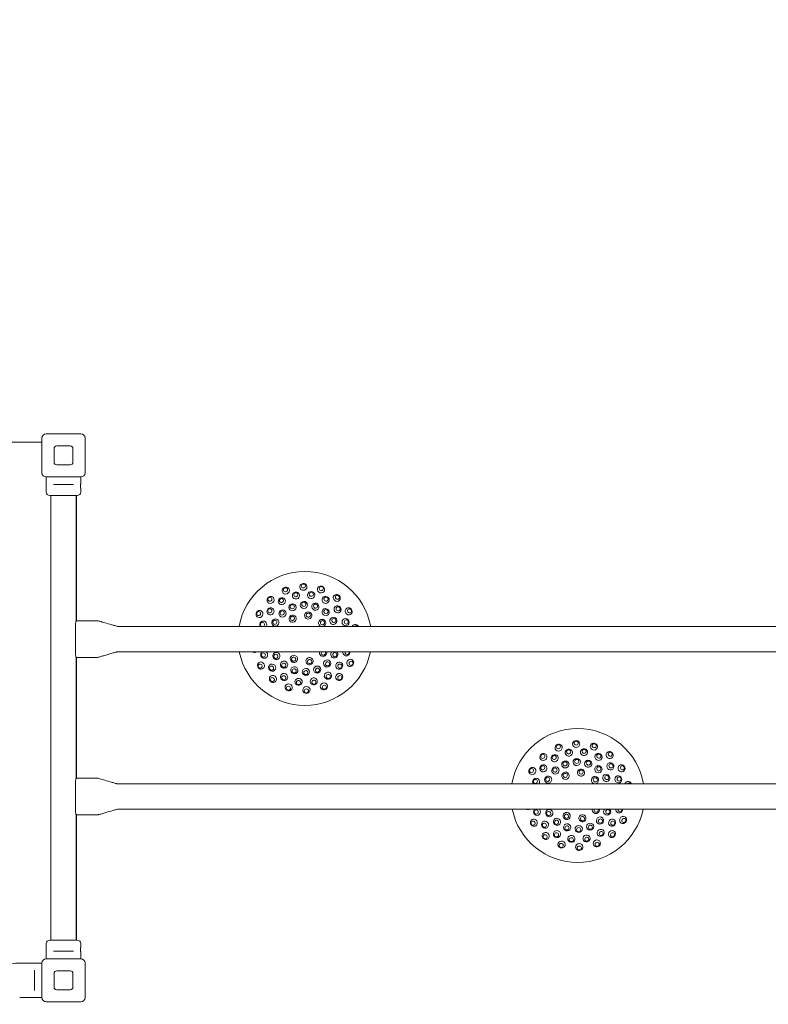
# Model space of a CAD drawing. Units: millimetres. Extents: x 6799 to 23908, y 6841 to 16090.
# Drawn here: x 18179 to 19606, y 12338 to 14214 of the extents above; entities that cross this region are included whole.
import ezdxf

# ---------------------------------------------------------------- set-up
doc = ezdxf.new("R2010")
doc.units = ezdxf.units.MM
doc.header["$LTSCALE"] = 75
doc.layers.add('Dimension (ISO)', color=7, linetype='Continuous', lineweight=18)
doc.layers.add('Visible (ISO)', color=7, linetype='Continuous', lineweight=18)
doc.styles.add('Note Text (ISO)', font='tahoma.ttf')
doc.dimstyles.new('Aplay Dimension Styles M', dxfattribs={"dimscale": 75, "dimtxt": 2.5, "dimasz": 2.5, "dimexe": 3.175, "dimexo": 2, "dimgap": 0.762, "dimtad": 1, "dimdec": 1, "dimlfac": 0.001, "dimrnd": 1e-08, "dimzin": 0, "dimdsep": 46, "dimtxsty": 'Note Text (ISO)', "dimcen": 0.09, "dimdle": 10, "dimclrd": 256, "dimclre": 256, "dimclrt": 7, "dimadec": 0, "dimazin": 0, "dimtfac": 1.40208, "dimtofl": 0, "dimtmove": 0, "dimatfit": 3, "dimfxl": 1, "dimtolj": 1, "dimtzin": 0, "dimlwd": -1, "dimlwe": -1, "dimarcsym": 0})

# ---------------------------------------------------------------- blocks, each defined once
blk = doc.blocks.new('*D32')
at = {"layer": 'Defpoints', "color": 0, "transparency": 16777216}
for p in [(23907.5, 15833.7), (7592.5, 13383.8), (23907.5, 12383.7)]:
    blk.add_point(p, dxfattribs=at)
at = {"layer": 'Dimension (ISO)', "transparency": 16777216}
for p, q in [((7592.5, 13533.8), (7592.5, 16071.9)), ((23907.5, 12533.7), (23907.5, 16071.9)), ((7780, 15833.7), (23720, 15833.7))]:
    blk.add_line(p, q, dxfattribs=at)
for points in [[(7780, 15865), (7780, 15802.5), (7592.5, 15833.7)], [(23720, 15865), (23720, 15802.5), (23907.5, 15833.7)]]:
    blk.add_solid(points, dxfattribs=at)
at = {"layer": 'Dimension (ISO)', "color": 7, "transparency": 16777216, "insert": (15750, 16086.2), "char_height": 187.5, "attachment_point": 2, "style": 'Note Text (ISO)'}
blk.add_mtext('\\A1;16.3 m', dxfattribs=at)

msp = doc.modelspace()

# ---------------------------------------------------------------- linework, layer by layer
at = {"layer": 'Visible (ISO)'}
for p, q in [((18221.5, 13350.75), (18221.5, 13416.75)), ((18229.5, 13424.75), (18295.5, 13424.75)), ((18303.5, 13416.75), (18303.5, 13350.75)), ((18221.5, 13408.75), (17303.5, 13408.75)), ((18244.5, 13370.75), (18244.5, 13396.75)), ((18249.5, 13401.75), (18275.5, 13401.75)), ((18280.5, 13396.75), (18280.5, 13370.75)), ((18275.5, 13365.75), (18249.5, 13365.75)), ((18295.5, 13342.75), (18229.5, 13342.75)), ((18229.75, 13342.75), (18229.75, 13313.75)), ((18295.25, 13342.75), (18295.25, 13329.5)), ((18243.33, 13328.25), (18247.38, 13328.25)), ((18277.62, 13328.25), (18247.38, 13328.25)), ((18277.62, 13328.25), (18281.67, 13328.25)), ((18295.25, 13321), (18295.25, 13313.75)), ((18288.75, 13307.25), (18236.25, 13307.25)), ((18238.35, 12460.25), (18238.35, 13307.25)), ((18286.65, 13068.75), (18286.65, 13307.25)), ((18287.5, 13068.75), (18287.5, 13307.25)), ((18285.46, 13006.25), (18285.46, 13061.25)), ((18326.65, 13068.75), (18286.65, 13068.75)), ((18366.65, 13057.9), (21158.35, 13057.9)), ((18366.65, 13009.6), (19727.5, 13009.6)), ((18326.65, 12998.75), (18286.65, 12998.75)), ((18286.65, 12768.75), (18286.65, 12998.75)), ((18287.5, 12768.75), (18287.5, 12998.75)), ((18285.46, 12706.25), (18285.46, 12761.25)), ((18326.65, 12768.75), (18286.65, 12768.75)), ((18366.65, 12757.9), (19727.5, 12757.9)), ((18366.65, 12709.6), (21158.35, 12709.6)), ((18326.65, 12698.75), (18286.65, 12698.75)), ((18286.65, 12460.25), (18286.65, 12698.75)), ((18287.5, 12460.25), (18287.5, 12698.75)), ((18236.25, 12460.25), (18288.75, 12460.25)), ((18229.75, 12424.75), (18229.75, 12453.75)), ((18247.38, 12439.25), (18243.33, 12439.25)), ((18247.38, 12439.25), (18277.62, 12439.25)), ((18281.67, 12439.25), (18277.62, 12439.25)), ((18295.25, 12446.5), (18295.25, 12453.75)), ((18295.25, 12424.75), (18295.25, 12438)), ((18229.5, 12424.75), (18295.5, 12424.75)), ((18221.5, 12416.5), (18179, 12416.5)), ((18207, 12402.92), (18207, 12398.87)), ((18207, 12368.63), (18207, 12398.87)), ((18221.5, 12350.75), (18221.5, 12416.75)), ((18249.5, 12401.75), (18275.5, 12401.75)), ((18303.5, 12416.75), (18303.5, 12350.75)), ((18244.5, 12370.75), (18244.5, 12396.75)), ((18280.5, 12396.75), (18280.5, 12370.75)), ((18207, 12368.63), (18207, 12364.58)), ((18275.5, 12365.75), (18249.5, 12365.75)), ((18221.5, 12351), (18179, 12351)), ((18295.5, 12342.75), (18229.5, 12342.75))]:
    msp.add_line(p, q, dxfattribs=at)
for centre, radius, start, end in [((18229.5, 13416.75), 8, 90, 180), ((18295.5, 13416.75), 8, 0, 90), ((18249.5, 13396.75), 5, 90, 180), ((18275.5, 13396.75), 5, 0, 90), ((18249.5, 13370.75), 5, 180, 270), ((18275.5, 13370.75), 5, 270, 0), ((18229.5, 13350.75), 8, 180, 270), ((18295.5, 13350.75), 8, 270, 0), ((18236.25, 13313.75), 6.5, 180, 270), ((18288.75, 13313.75), 6.5, 270, 0), ((18722.5, 13034.97), 127.5, 10.35925, 169.64075), ((18722.5, 13034.97), 127.5, 191.47872, 348.52128), ((19242.5, 12735.75), 127.5, 10.0045, 169.9955), ((19242.5, 12735.75), 127.5, 191.83524, 348.16476), ((18236.25, 12453.75), 6.5, 90, 180), ((18288.75, 12453.75), 6.5, 0, 90), ((18229.5, 12416.75), 8, 90, 180), ((18295.5, 12416.75), 8, 0, 90), ((18179, 12338), 78.5, 90, 180), ((18249.5, 12396.75), 5, 90, 180), ((18275.5, 12396.75), 5, 0, 90), ((18249.5, 12370.75), 5, 180, 270), ((18275.5, 12370.75), 5, 270, 0), ((18229.5, 12350.75), 8, 180, 270), ((18295.5, 12350.75), 8, 270, 0)]:
    msp.add_arc(centre, radius, start, end, dxfattribs=at)
for centre, major_axis, ratio, start_param, end_param in [((18686.17, 13126.22), (6.44, 2.57), 0.9361322, 6.2652689, 9.4426944), ((18719.57, 13133.14), (6.93, 0.21), 0.9361322, 6.2652689, 9.4426944), ((18719.57, 13133.14), (6.93, 0.21), 0.9361322, 3.1595091, 6.2652689), ((18753.32, 13128.22), (6.59, -2.18), 0.9361322, 6.2652689, 9.4426944), ((18657.16, 13108.29), (5.18, 4.62), 0.9361322, 6.2652689, 9.4426944), ((18657.16, 13108.29), (5.18, 4.62), 0.9361322, 3.1595091, 6.2652689), ((18686.17, 13126.22), (6.44, 2.57), 0.9361322, 3.1595091, 6.2652689), ((18753.32, 13128.22), (6.59, -2.18), 0.9361322, 3.1595091, 6.2652689), ((18783.36, 13112.06), (5.44, -4.3), 0.9361322, 3.1595091, 6.2652689), ((18783.36, 13112.06), (5.44, -4.3), 0.9361322, 6.2652689, 9.4426944), ((18806.05, 13086.59), (3.65, -5.9), 0.9361322, 6.2652689, 9.4426944), ((18636.02, 13081.52), (3.29, 6.11), 0.9361322, 6.2652689, 9.4426944), ((18636.02, 13081.52), (3.29, 6.11), 0.9361322, 3.1595091, 6.2652689), ((18806.05, 13086.59), (3.65, -5.9), 0.9361322, 3.1595091, 6.2652689), ((18643.24, 13061.17), (2.18, 6.59), 0.9542841, 4.524138, 8.6533601), ((18641.79, 13061.65), (1.26, 3.8), 0.9542841, 3.7901154, 9.3873828), ((18755.49, 13064.38), (-4.62, 5.18), 0.9874004, 2.7707322, 8.3523251), ((18818.67, 13054.9), (-1.41, 6.79), 0.9361322, 0.0179164, 0.9312025), ((18818.67, 13054.9), (-1.41, 6.79), 0.9361322, 4.9687283, 6.3011017), ((18820.42, 13055.27), (-0.81, 3.92), 0.9361322, 5.2417615, 6.9413546), ((18626.33, 13015.04), (1.41, -6.79), 0.9361322, 5.4261478, 6.3011017), ((18626.33, 13015.04), (1.41, -6.79), 0.9361322, 0.0179164, 0.473783), ((18644.94, 13004.1), (2.57, -6.44), 0.9542841, 3.4245136, 8.4157046), ((18757.19, 13007.59), (-4.3, -5.44), 0.9874004, 5.0786177, 8.8120646), ((18757.82, 13007.09), (-2.48, -3.14), 0.9874004, 4.6917016, 9.1989808), ((18778.71, 13004.72), (3.29, 6.11), 0.9735271, 1.2665616, 5.981957), ((18801.76, 13008.77), (-2.18, -6.59), 0.9542841, 4.8978666, 8.2796315), ((18803.21, 13008.3), (-1.26, -3.8), 0.9542841, 4.684238, 8.4932602), ((18638.95, 12983.35), (-3.65, 5.9), 0.9361322, 6.2652689, 9.4426944), ((18638.95, 12983.35), (-3.65, 5.9), 0.9361322, 3.1595091, 6.2652689), ((18808.98, 12988.42), (-3.29, -6.11), 0.9361322, 3.1595091, 6.2652689), ((18808.98, 12988.42), (-3.29, -6.11), 0.9361322, 6.2652689, 9.4426944), ((18661.64, 12957.89), (-5.44, 4.3), 0.9361322, 6.2652689, 9.4426944), ((18661.64, 12957.89), (-5.44, 4.3), 0.9361322, 3.1595091, 6.2652689), ((18787.84, 12961.65), (-5.18, -4.62), 0.9361322, 3.1595091, 6.2652689), ((18787.84, 12961.65), (-5.18, -4.62), 0.9361322, 6.2652689, 9.4426944), ((18691.68, 12941.72), (-6.59, 2.18), 0.9361322, 6.2652689, 9.4426944), ((18691.68, 12941.72), (-6.59, 2.18), 0.9361322, 3.1595091, 6.2652689), ((18725.43, 12936.81), (-6.93, -0.21), 0.9361322, 3.1595091, 6.2652689), ((18758.83, 12943.73), (-6.44, -2.57), 0.9361322, 3.1595091, 6.2652689), ((18758.83, 12943.73), (-6.44, -2.57), 0.9361322, 6.2652689, 9.4426944), ((18725.43, 12936.81), (-6.93, -0.21), 0.9361322, 6.2652689, 9.4426944), ((19206.17, 12827), (6.44, 2.57), 0.9361322, 6.2652689, 9.4426944), ((19239.57, 12833.92), (6.93, 0.21), 0.9361322, 6.2652689, 9.4426944), ((19239.57, 12833.92), (6.93, 0.21), 0.9361322, 3.1595091, 6.2652689), ((19273.32, 12829), (6.59, -2.18), 0.9361322, 3.1595091, 6.2652689), ((19273.32, 12829), (6.59, -2.18), 0.9361322, 6.2652689, 9.4426944), ((19177.16, 12809.07), (5.18, 4.62), 0.9361322, 6.2652689, 9.4426944), ((19177.16, 12809.07), (5.18, 4.62), 0.9361322, 3.1595091, 6.2652689), ((19206.17, 12827), (6.44, 2.57), 0.9361322, 3.1595091, 6.2652689), ((19303.36, 12812.83), (5.44, -4.3), 0.9361322, 3.1595091, 6.2652689), ((19303.36, 12812.83), (5.44, -4.3), 0.9361322, 6.2652689, 9.4426944), ((19326.05, 12787.37), (3.65, -5.9), 0.9361322, 3.1595091, 6.2652689), ((19326.05, 12787.37), (3.65, -5.9), 0.9361322, 6.2652689, 9.4426944), ((19156.02, 12782.3), (3.29, 6.11), 0.9361322, 6.2652689, 9.4426944), ((19156.02, 12782.3), (3.29, 6.11), 0.9361322, 3.1595091, 6.2652689), ((19163.24, 12761.95), (2.18, 6.59), 0.9542841, 4.3912207, 8.7862775), ((19338.67, 12755.68), (-1.41, 6.79), 0.9361322, 0.0179164, 1.0525626), ((19340.42, 12756.04), (-0.81, 3.92), 0.9361322, 5.0048363, 7.1782798), ((19338.67, 12755.68), (-1.41, 6.79), 0.9361322, 4.8473682, 6.3011017), ((19146.33, 12715.82), (1.41, -6.79), 0.9361322, 5.6381658, 6.3011017), ((19146.33, 12715.82), (1.41, -6.79), 0.9361322, 0.0179164, 0.261765), ((19164.94, 12704.87), (2.57, -6.44), 0.9542841, 3.5936209, 8.2465973), ((19277.19, 12708.36), (-4.3, -5.44), 0.9874004, 5.194506, 8.6961764), ((19277.82, 12707.87), (-2.48, -3.14), 0.9874004, 4.9236061, 8.9670763), ((19298.71, 12705.49), (-3.29, -6.11), 0.9735271, 4.5571812, 8.9745227), ((19321.76, 12709.55), (-2.18, -6.59), 0.9542841, 5.0106677, 8.1668304), ((19323.21, 12709.07), (-1.26, -3.8), 0.9542841, 4.8851177, 8.2923804), ((19158.95, 12684.13), (-3.65, 5.9), 0.9361322, 6.2652689, 9.4426944), ((19158.95, 12684.13), (-3.65, 5.9), 0.9361322, 3.1595091, 6.2652689), ((19328.98, 12689.2), (-3.29, -6.11), 0.9361322, 3.1595091, 6.2652689), ((19328.98, 12689.2), (-3.29, -6.11), 0.9361322, 6.2652689, 9.4426944), ((19181.64, 12658.67), (-5.44, 4.3), 0.9361322, 6.2652689, 9.4426944), ((19181.64, 12658.67), (-5.44, 4.3), 0.9361322, 3.1595091, 6.2652689), ((19307.84, 12662.43), (-5.18, -4.62), 0.9361322, 3.1595091, 6.2652689), ((19307.84, 12662.43), (-5.18, -4.62), 0.9361322, 6.2652689, 9.4426944), ((19211.68, 12642.5), (-6.59, 2.18), 0.9361322, 6.2652689, 9.4426944), ((19211.68, 12642.5), (-6.59, 2.18), 0.9361322, 3.1595091, 6.2652689), ((19245.43, 12637.58), (-6.93, -0.21), 0.9361322, 3.1595091, 6.2652689), ((19278.83, 12644.5), (-6.44, -2.57), 0.9361322, 3.1595091, 6.2652689), ((19278.83, 12644.5), (-6.44, -2.57), 0.9361322, 6.2652689, 9.4426944), ((19245.43, 12637.58), (-6.93, -0.21), 0.9361322, 6.2652689, 9.4426944)]:
    msp.add_ellipse(centre, major_axis=major_axis, ratio=ratio, start_param=start_param, end_param=end_param, dxfattribs=at)
for centre, major_axis, ratio in [((18685.51, 13127.88), (-3.72, -1.48), 0.9361322), ((18719.52, 13134.93), (-4, -0.12), 0.9361322), ((18753.89, 13129.92), (-3.8, 1.26), 0.9361322), ((18655.97, 13109.63), (-2.99, -2.66), 0.9361322), ((18678.62, 13105.99), (5.9, 3.65), 0.9542841), ((18677.82, 13107.29), (-3.4, -2.1), 0.9542841), ((18705.56, 13116.72), (6.79, 1.41), 0.9542841), ((18705.25, 13118.2), (-3.92, -0.81), 0.9542841), ((18734.54, 13117.58), (6.86, -1), 0.9542841), ((18734.76, 13119.08), (-3.96, 0.58), 0.9542841), ((18762.07, 13108.48), (6.11, -3.29), 0.9542841), ((18762.79, 13109.82), (-3.52, 1.9), 0.9542841), ((18784.47, 13113.46), (-3.14, 2.48), 0.9361322), ((18656.98, 13086.7), (4.3, 5.44), 0.9542841), ((18698.89, 13094.28), (6.44, 2.57), 0.9735271), ((18698.46, 13095.36), (-3.72, -1.48), 0.9735271), ((18720.6, 13098.78), (6.93, 0.21), 0.9735271), ((18720.56, 13099.94), (-4, -0.12), 0.9735271), ((18742.54, 13095.58), (6.59, -2.18), 0.9735271), ((18742.9, 13096.69), (-3.8, 1.26), 0.9735271), ((18784.82, 13090.52), (4.62, -5.18), 0.9542841), ((18785.96, 13091.53), (-2.66, 2.99), 0.9542841), ((18634.45, 13082.37), (-1.9, -3.52), 0.9361322), ((18655.79, 13087.64), (-2.48, -3.14), 0.9542841), ((18680.03, 13082.63), (5.18, 4.62), 0.9735271), ((18679.25, 13083.5), (-2.99, -2.66), 0.9735271), ((18699.27, 13072.57), (5.9, 3.65), 0.9874004), ((18698.85, 13073.26), (-3.4, -2.1), 0.9874004), ((18728.87, 13078.71), (6.86, -1), 0.9874004), ((18728.99, 13079.5), (-3.96, 0.58), 0.9874004), ((18762.06, 13085.08), (5.44, -4.3), 0.9735271), ((18762.78, 13085.99), (-3.14, 2.48), 0.9735271), ((18776.81, 13068.53), (3.65, -5.9), 0.9735271), ((18807.57, 13087.53), (-2.1, 3.4), 0.9361322), ((18666.29, 13065.23), (3.29, 6.11), 0.9735271), ((18665.26, 13065.78), (-1.9, -3.52), 0.9735271), ((18756.09, 13064.91), (-2.66, 2.99), 0.9874004), ((18777.8, 13069.14), (-2.1, 3.4), 0.9735271), ((18800.06, 13065.85), (2.57, -6.44), 0.9542841), ((18801.47, 13066.41), (-1.48, 3.72), 0.9542841), ((18643.53, 13003.53), (1.48, -3.72), 0.9542841), ((18668.19, 13001.42), (-3.65, 5.9), 0.9735271), ((18667.2, 13000.81), (2.1, -3.4), 0.9735271), ((18701.55, 12996.06), (-6.11, 3.29), 0.9874004), ((18701.17, 12995.35), (3.52, -1.9), 0.9874004), ((18731.47, 12991.7), (-6.79, -1.41), 0.9874004), ((18779.74, 13004.17), (1.9, 3.52), 0.9735271), ((18637.43, 12982.41), (2.1, -3.4), 0.9361322), ((18660.18, 12979.43), (-4.62, 5.18), 0.9542841), ((18659.04, 12978.42), (2.66, -2.99), 0.9542841), ((18682.94, 12984.87), (-5.44, 4.3), 0.9735271), ((18682.22, 12983.96), (3.14, -2.48), 0.9735271), ((18702.46, 12974.36), (-6.59, 2.18), 0.9735271), ((18731.63, 12990.91), (3.92, 0.81), 0.9874004), ((18746.11, 12975.66), (-6.44, -2.57), 0.9735271), ((18764.97, 12987.32), (-5.18, -4.62), 0.9735271), ((18765.75, 12986.45), (2.99, 2.66), 0.9735271), ((18788.02, 12983.24), (-4.3, -5.44), 0.9542841), ((18789.21, 12982.3), (2.48, 3.14), 0.9542841), ((18810.55, 12987.58), (1.9, 3.52), 0.9361322), ((18682.93, 12961.47), (-6.11, 3.29), 0.9542841), ((18682.21, 12960.13), (3.52, -1.9), 0.9542841), ((18702.1, 12973.26), (3.8, -1.26), 0.9735271), ((18724.4, 12971.16), (-6.93, -0.21), 0.9735271), ((18724.44, 12970), (4, 0.12), 0.9735271), ((18746.54, 12974.58), (3.72, 1.48), 0.9735271), ((18766.38, 12963.95), (-5.9, -3.65), 0.9542841), ((18767.18, 12962.66), (3.4, 2.1), 0.9542841), ((18789.03, 12960.32), (2.99, 2.66), 0.9361322), ((18660.53, 12956.49), (3.14, -2.48), 0.9361322), ((18691.11, 12940.03), (3.8, -1.26), 0.9361322), ((18710.46, 12952.37), (-6.86, 1), 0.9542841), ((18710.24, 12950.86), (3.96, -0.58), 0.9542841), ((18739.44, 12953.23), (-6.79, -1.41), 0.9542841), ((18739.75, 12951.74), (3.92, 0.81), 0.9542841), ((18759.49, 12942.07), (3.72, 1.48), 0.9361322), ((18725.48, 12935.02), (4, 0.12), 0.9361322), ((19205.51, 12828.66), (-3.72, -1.48), 0.9361322), ((19239.52, 12835.71), (-4, -0.12), 0.9361322), ((19273.89, 12830.7), (-3.8, 1.26), 0.9361322), ((19175.97, 12810.4), (-2.99, -2.66), 0.9361322), ((19198.62, 12806.77), (5.9, 3.65), 0.9542841), ((19197.82, 12808.06), (-3.4, -2.1), 0.9542841), ((19225.56, 12817.49), (6.79, 1.41), 0.9542841), ((19225.25, 12818.98), (-3.92, -0.81), 0.9542841), ((19254.54, 12818.36), (6.86, -1), 0.9542841), ((19254.76, 12819.86), (-3.96, 0.58), 0.9542841), ((19282.07, 12809.26), (6.11, -3.29), 0.9542841), ((19282.79, 12810.6), (-3.52, 1.9), 0.9542841), ((19304.47, 12814.24), (-3.14, 2.48), 0.9361322), ((19176.98, 12787.48), (4.3, 5.44), 0.9542841), ((19175.79, 12788.42), (-2.48, -3.14), 0.9542841), ((19218.89, 12795.06), (6.44, 2.57), 0.9735271), ((19218.46, 12796.14), (-3.72, -1.48), 0.9735271), ((19240.6, 12799.56), (6.93, 0.21), 0.9735271), ((19240.56, 12800.72), (-4, -0.12), 0.9735271), ((19262.54, 12796.36), (6.59, -2.18), 0.9735271), ((19262.9, 12797.47), (-3.8, 1.26), 0.9735271), ((19282.06, 12785.85), (5.44, -4.3), 0.9735271), ((19304.82, 12791.29), (4.62, -5.18), 0.9542841), ((19305.96, 12792.3), (-2.66, 2.99), 0.9542841), ((19327.57, 12788.31), (-2.1, 3.4), 0.9361322), ((19154.45, 12783.15), (-1.9, -3.52), 0.9361322), ((19200.03, 12783.41), (5.18, 4.62), 0.9735271), ((19199.25, 12784.28), (-2.99, -2.66), 0.9735271), ((19219.27, 12773.35), (5.9, 3.65), 0.9874004), ((19218.85, 12774.03), (-3.4, -2.1), 0.9874004), ((19248.87, 12779.48), (6.86, -1), 0.9874004), ((19248.99, 12780.28), (-3.96, 0.58), 0.9874004), ((19282.78, 12786.77), (-3.14, 2.48), 0.9735271), ((19296.81, 12769.3), (3.65, -5.9), 0.9735271), ((19297.8, 12769.91), (-2.1, 3.4), 0.9735271), ((19320.06, 12766.63), (2.57, -6.44), 0.9542841), ((19161.79, 12762.43), (-1.26, -3.8), 0.9542841), ((19186.29, 12766.01), (3.29, 6.11), 0.9735271), ((19185.26, 12766.56), (-1.9, -3.52), 0.9735271), ((19275.49, 12765.15), (4.62, -5.18), 0.9874004), ((19276.09, 12765.69), (-2.66, 2.99), 0.9874004), ((19321.47, 12767.19), (-1.48, 3.72), 0.9542841), ((19163.53, 12704.31), (1.48, -3.72), 0.9542841), ((19188.19, 12702.2), (-3.65, 5.9), 0.9735271), ((19187.2, 12701.59), (2.1, -3.4), 0.9735271), ((19221.55, 12696.83), (-6.11, 3.29), 0.9874004), ((19221.17, 12696.13), (3.52, -1.9), 0.9874004), ((19251.47, 12692.47), (-6.79, -1.41), 0.9874004), ((19299.74, 12704.94), (1.9, 3.52), 0.9735271), ((19157.43, 12683.19), (2.1, -3.4), 0.9361322), ((19180.18, 12680.21), (-4.62, 5.18), 0.9542841), ((19179.04, 12679.2), (2.66, -2.99), 0.9542841), ((19202.94, 12685.65), (-5.44, 4.3), 0.9735271), ((19202.22, 12684.73), (3.14, -2.48), 0.9735271), ((19222.46, 12675.14), (-6.59, 2.18), 0.9735271), ((19251.63, 12691.69), (3.92, 0.81), 0.9874004), ((19266.11, 12676.44), (-6.44, -2.57), 0.9735271), ((19284.97, 12688.09), (-5.18, -4.62), 0.9735271), ((19285.75, 12687.22), (2.99, 2.66), 0.9735271), ((19308.02, 12684.02), (-4.3, -5.44), 0.9542841), ((19309.21, 12683.08), (2.48, 3.14), 0.9542841), ((19330.55, 12688.35), (1.9, 3.52), 0.9361322), ((19180.53, 12657.26), (3.14, -2.48), 0.9361322), ((19202.93, 12662.24), (-6.11, 3.29), 0.9542841), ((19202.21, 12660.9), (3.52, -1.9), 0.9542841), ((19222.1, 12674.03), (3.8, -1.26), 0.9735271), ((19244.4, 12671.94), (-6.93, -0.21), 0.9735271), ((19244.44, 12670.78), (4, 0.12), 0.9735271), ((19266.54, 12675.36), (3.72, 1.48), 0.9735271), ((19286.38, 12664.73), (-5.9, -3.65), 0.9542841), ((19287.18, 12663.44), (3.4, 2.1), 0.9542841), ((19309.03, 12661.1), (2.99, 2.66), 0.9361322), ((19211.11, 12640.8), (3.8, -1.26), 0.9361322), ((19230.46, 12653.14), (-6.86, 1), 0.9542841), ((19230.24, 12651.64), (3.96, -0.58), 0.9542841), ((19259.44, 12654.01), (-6.79, -1.41), 0.9542841), ((19259.75, 12652.52), (3.92, 0.81), 0.9542841), ((19279.49, 12642.84), (3.72, 1.48), 0.9361322), ((19245.48, 12635.79), (4, 0.12), 0.9361322)]:
    msp.add_ellipse(centre, major_axis=major_axis, ratio=ratio, dxfattribs=at)
for points, knots in [([(18294.97, 13325.25), (18294.97, 13325.78), (18294.99, 13326.35), (18295.04, 13327.4), (18295.08, 13327.88), (18295.15, 13328.63), (18295.18, 13328.96), (18295.24, 13329.39), (18295.25, 13329.5), (18295.25, 13329.5)], [0, 0, 0, 0, 0.16028686, 0.16028686, 0.32057372, 0.32057372, 0.48085902, 0.48085902, 0.64114432, 0.64114432, 0.64114432, 0.64114432]), ([(18295.25, 13321), (18295.25, 13321), (18295.24, 13321.11), (18295.18, 13321.54), (18295.15, 13321.87), (18295.08, 13322.62), (18295.04, 13323.1), (18294.99, 13324.15), (18294.97, 13324.72), (18294.97, 13325.25)], [1.92343297, 1.92343297, 1.92343297, 1.92343297, 2.08371828, 2.08371828, 2.24400358, 2.24400358, 2.40429044, 2.40429044, 2.5645773, 2.5645773, 2.5645773, 2.5645773]), ([(18285.46, 13061.25), (18285.46, 13062.2), (18285.52, 13063.21), (18285.75, 13065.05), (18285.91, 13065.89), (18286.21, 13067.22), (18286.37, 13067.79), (18286.59, 13068.56), (18286.65, 13068.75), (18286.65, 13068.75)], [0, 0, 0, 0, 0.2846076, 0.2846076, 0.5692151, 0.5692151, 0.8537247, 0.8537247, 1.1382343, 1.1382343, 1.1382343, 1.1382343]), ([(18326.65, 13068.75), (18326.82, 13068.75), (18326.98, 13068.73), (18327.52, 13068.65), (18327.89, 13068.58), (18329.37, 13068.26), (18330.46, 13067.97), (18334.83, 13066.8), (18338.09, 13065.85), (18345.54, 13063.66), (18349.73, 13062.41), (18356.03, 13060.57), (18358.13, 13059.96), (18361.3, 13059.09), (18362.36, 13058.8), (18363.95, 13058.4), (18364.48, 13058.27), (18365.56, 13058.04), (18366.1, 13057.9), (18366.65, 13057.9)], [0, 0, 0, 0, 0.0502918, 0.0502918, 0.163431, 0.163431, 0.5026765, 0.5026765, 1.5200913, 1.5200913, 2.8328018, 2.8328018, 3.4892084, 3.4892084, 3.8176637, 3.8176637, 3.98214, 3.98214, 4.1472541, 4.1472541, 4.1472541, 4.1472541]), ([(18286.65, 12998.75), (18286.65, 12998.75), (18286.59, 12998.94), (18286.37, 12999.71), (18286.21, 13000.28), (18285.91, 13001.61), (18285.75, 13002.45), (18285.52, 13004.29), (18285.46, 13005.3), (18285.46, 13006.25)], [-1.1382343, -1.1382343, -1.1382343, -1.1382343, -0.8537247, -0.8537247, -0.5692151, -0.5692151, -0.2846076, -0.2846076, 0, 0, 0, 0]), ([(18366.65, 13009.6), (18366.52, 13009.6), (18366.4, 13009.59), (18366.03, 13009.55), (18365.79, 13009.51), (18364.82, 13009.35), (18364.1, 13009.2), (18361.23, 13008.56), (18359.07, 13007.98), (18351.61, 13005.9), (18346.33, 13004.27), (18338.69, 13001.96), (18336.3, 13001.24), (18332.72, 13000.19), (18331.52, 12999.85), (18329.71, 12999.37), (18329.11, 12999.21), (18327.89, 12998.93), (18327.28, 12998.75), (18326.65, 12998.75)], [0, 0, 0, 0, 0.0377571, 0.0377571, 0.1124616, 0.1124616, 0.3364152, 0.3364152, 1.0094643, 1.0094643, 2.6616167, 2.6616167, 3.4105052, 3.4105052, 3.7851441, 3.7851441, 3.9727287, 3.9727287, 4.1611055, 4.1611055, 4.1611055, 4.1611055]), ([(18285.46, 12761.25), (18285.46, 12762.2), (18285.52, 12763.21), (18285.75, 12765.05), (18285.91, 12765.89), (18286.21, 12767.22), (18286.37, 12767.79), (18286.59, 12768.56), (18286.65, 12768.75), (18286.65, 12768.75)], [0, 0, 0, 0, 0.2846076, 0.2846076, 0.5692151, 0.5692151, 0.8537247, 0.8537247, 1.1382343, 1.1382343, 1.1382343, 1.1382343]), ([(18326.65, 12768.75), (18326.82, 12768.75), (18326.98, 12768.73), (18327.52, 12768.65), (18327.89, 12768.58), (18329.37, 12768.26), (18330.46, 12767.97), (18334.83, 12766.8), (18338.09, 12765.85), (18345.54, 12763.66), (18349.73, 12762.41), (18356.03, 12760.57), (18358.13, 12759.96), (18361.3, 12759.09), (18362.36, 12758.8), (18363.95, 12758.4), (18364.48, 12758.27), (18365.56, 12758.04), (18366.1, 12757.9), (18366.65, 12757.9)], [0, 0, 0, 0, 0.0502918, 0.0502918, 0.163431, 0.163431, 0.5026765, 0.5026765, 1.5200913, 1.5200913, 2.8328018, 2.8328018, 3.4892084, 3.4892084, 3.8176637, 3.8176637, 3.98214, 3.98214, 4.1472541, 4.1472541, 4.1472541, 4.1472541]), ([(18286.65, 12698.75), (18286.65, 12698.75), (18286.59, 12698.94), (18286.37, 12699.71), (18286.21, 12700.28), (18285.91, 12701.61), (18285.75, 12702.45), (18285.52, 12704.29), (18285.46, 12705.3), (18285.46, 12706.25)], [-1.1382343, -1.1382343, -1.1382343, -1.1382343, -0.8537247, -0.8537247, -0.5692151, -0.5692151, -0.2846076, -0.2846076, 0, 0, 0, 0]), ([(18366.65, 12709.6), (18366.52, 12709.6), (18366.4, 12709.59), (18366.03, 12709.55), (18365.79, 12709.51), (18364.82, 12709.35), (18364.1, 12709.2), (18361.23, 12708.56), (18359.07, 12707.98), (18351.61, 12705.9), (18346.33, 12704.27), (18338.69, 12701.96), (18336.3, 12701.24), (18332.72, 12700.19), (18331.52, 12699.85), (18329.71, 12699.37), (18329.11, 12699.21), (18327.89, 12698.93), (18327.28, 12698.75), (18326.65, 12698.75)], [0, 0, 0, 0, 0.0377571, 0.0377571, 0.1124616, 0.1124616, 0.3364152, 0.3364152, 1.0094643, 1.0094643, 2.6616167, 2.6616167, 3.4105052, 3.4105052, 3.7851441, 3.7851441, 3.9727287, 3.9727287, 4.1611055, 4.1611055, 4.1611055, 4.1611055]), ([(18295.25, 12438), (18295.25, 12438), (18295.24, 12438.11), (18295.18, 12438.54), (18295.15, 12438.87), (18295.08, 12439.62), (18295.04, 12440.1), (18294.99, 12441.15), (18294.97, 12441.72), (18294.97, 12442.78), (18294.99, 12443.35), (18295.04, 12444.4), (18295.08, 12444.88), (18295.15, 12445.63), (18295.18, 12445.96), (18295.24, 12446.39), (18295.25, 12446.5), (18295.25, 12446.5)], [0.6411443, 0.6411443, 0.6411443, 0.6411443, 0.8014296, 0.8014296, 0.9617149, 0.9617149, 1.1220018, 1.1220018, 1.2822886, 1.2822886, 1.4425755, 1.4425755, 1.6028624, 1.6028624, 1.7631477, 1.7631477, 1.923433, 1.923433, 1.923433, 1.923433])]:
    msp.add_open_spline(points, degree=3, knots=knots, dxfattribs=at)

# ---------------------------------------------------------------- dimensions: what is measured, and where the dimension line sits
at = {"layer": 'Dimension (ISO)'}
dim = msp.add_linear_dim(base=(23907.5, 15833.75), p1=(7592.5, 13383.75), p2=(23907.5, 12383.75), angle=180, text='<> m', dimstyle='Aplay Dimension Styles M', override={"dimgap": 0.762, "dimdec": 1, "dimlfac": 0.001, "dimpost": '', "dimtol": 0, "dimlim": 0, "dimtp": 0, "dimtm": 0, "dimtdec": 2, "dimatfit": 1}, dxfattribs=at)
dim.commit()
dim.dimension.update_dxf_attribs({"geometry": '*D32', "text_midpoint": (15750, 15833.75), "dimtype": 160})

doc.saveas('drawing.dxf')
